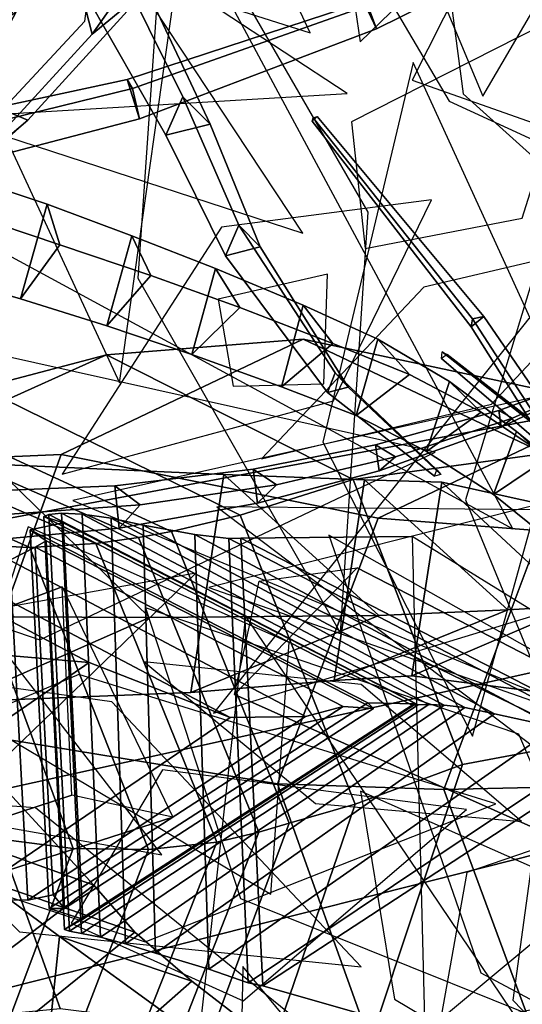
# Model space of a CAD drawing. Extents: x -2.92 to 3.06, y -3.49 to 4.36.
# Drawn here: x 0.37 to 0.5, y -0.07 to 0.18 of the extents above; entities that cross this region are included whole.
import ezdxf

# ---------------------------------------------------------------- set-up
doc = ezdxf.new("R2010")
doc.units = 0
for name, color, linetype in [('B1', 14, 'CONTINUOUS'), ('B2', 14, 'CONTINUOUS'), ('B3', 14, 'CONTINUOUS'), ('BG', 14, 'CONTINUOUS'), ('L1', 96, 'CONTINUOUS')]:
    doc.layers.add(name, color=color, linetype=linetype)

msp = doc.modelspace()

# ---------------------------------------------------------------- linework, layer by layer
at = {"layer": 'B1', "color": 45}
msp.add_3dface([(0.285042, -0.031796, 1.434749), (0.322099, 0.045164, 1.583272), (0.518745, 0.081955, 1.712725), (0.577696, 0.032888, 1.641804)], dxfattribs=at)
at = {"layer": 'B1', "color": 252}
for points in [[(0.322099, 0.045164, 1.583272), (0.370541, -0.062523, 1.612558), (0.535649, -0.020805, 1.720935), (0.518745, 0.081955, 1.712725)], [(0.366908, 0.06774, 2.529773), (0.358434, 0.008652, 2.534787), (0.416321, 0.010962, 2.633736), (0.424514, 0.065158, 2.629637)], [(0.424514, 0.065158, 2.629637), (0.416321, 0.010962, 2.633736), (0.452014, 0.013968, 2.727016), (0.459512, 0.063837, 2.722979)], [(0.459512, 0.063837, 2.722979), (0.452014, 0.013968, 2.727016), (0.47126, 0.015089, 2.760553), (0.478769, 0.063289, 2.758248)], [(0.478769, 0.063289, 2.758248), (0.47126, 0.015089, 2.760553), (0.503916, 0.010958, 2.821271), (0.512178, 0.055889, 2.824493)], [(0.380984, 0.055261, 2.5159), (0.386175, -0.048404, 2.516477), (0.384946, -0.047999, 2.540486), (0.379771, 0.054754, 2.540342)], [(0.379771, 0.054754, 2.540342), (0.384946, -0.047999, 2.540486), (0.389506, -0.045376, 2.640176), (0.384552, 0.05314, 2.639608)], [(0.384122, 0.055559, 2.492992), (0.389157, -0.048941, 2.495368), (0.386175, -0.048404, 2.516477), (0.380984, 0.055261, 2.5159)], [(0.389311, 0.05536, 2.469836), (0.393851, -0.049901, 2.475318), (0.389157, -0.048941, 2.495368), (0.384122, 0.055559, 2.492992)], [(0.396511, 0.05433, 2.446663), (0.400068, -0.051509, 2.456508), (0.393851, -0.049901, 2.475318), (0.389311, 0.05536, 2.469836)], [(0.404485, 0.052592, 2.426897), (0.407563, -0.053821, 2.438651), (0.400068, -0.051509, 2.456508), (0.396511, 0.05433, 2.446663)], [(0.384552, 0.05314, 2.639608), (0.389506, -0.045376, 2.640176), (0.381103, -0.042769, 2.739271), (0.376347, 0.051466, 2.740039)], [(0.376347, 0.051466, 2.740039), (0.381103, -0.042769, 2.739271), (0.384913, -0.042711, 2.802458), (0.380313, 0.048662, 2.803221)], [(0.417322, 0.05029, 2.39308), (0.420797, -0.057841, 2.403889), (0.407563, -0.053821, 2.438651), (0.404485, 0.052592, 2.426897)], [(0.425794, 0.049309, 2.369406), (0.430566, -0.061194, 2.375958), (0.420797, -0.057841, 2.403889), (0.417322, 0.05029, 2.39308)], [(0.428787, 0.049328, 2.343845), (0.434224, -0.061935, 2.34637), (0.430566, -0.061194, 2.375958), (0.425794, 0.049309, 2.369406)], [(0.471363, 0.049748, 1.997551), (0.474519, -0.073531, 2.02184), (0.434224, -0.061935, 2.34637), (0.428787, 0.049328, 2.343845)], [(0.377612, 0.047092, 2.919719), (0.382085, -0.039356, 2.917755), (0.375819, -0.040656, 2.950756), (0.371293, 0.043915, 2.953009)], [(0.380313, 0.048662, 2.803221), (0.384913, -0.042711, 2.802458), (0.382085, -0.039356, 2.917755), (0.377612, 0.047092, 2.919719)], [(0.371293, 0.043915, 2.953009), (0.375819, -0.040656, 2.950756), (0.359703, -0.04041, 3.015009), (0.35651, 0.041471, 3.00872)]]:
    msp.add_3dface(points, dxfattribs=at)
at = {"layer": 'B1', "color": 251}
for points in [[(0.372355, 0.029797, 2.453275), (0.33119, 0.069752, 2.478363), (0.366908, 0.06774, 2.529773), (0.406088, 0.029671, 2.505195)], [(0.406088, 0.029671, 2.505195), (0.366908, 0.06774, 2.529773), (0.424514, 0.065158, 2.629637), (0.463066, 0.030131, 2.612088)], [(0.463066, 0.030131, 2.612088), (0.424514, 0.065158, 2.629637), (0.459512, 0.063837, 2.722979), (0.495158, 0.031546, 2.707292)], [(0.495158, 0.031546, 2.707292), (0.459512, 0.063837, 2.722979), (0.478769, 0.063289, 2.758248), (0.51189, 0.032507, 2.739799)], [(0.51189, 0.032507, 2.739799), (0.478769, 0.063289, 2.758248), (0.512178, 0.055889, 2.824493), (0.543587, 0.028092, 2.806101)], [(0.391012, 0.018456, 3.126755), (0.326139, 0.052714, 3.101238), (0.305388, 0.054163, 3.165015), (0.369101, 0.020371, 3.18515)], [(0.472859, 0.007952, 2.525625), (0.380984, 0.055261, 2.5159), (0.379771, 0.054754, 2.540342), (0.471337, 0.00786, 2.541616)], [(0.471337, 0.00786, 2.541616), (0.379771, 0.054754, 2.540342), (0.384552, 0.05314, 2.639608), (0.472307, 0.008185, 2.64248)], [(0.475487, 0.007982, 2.511437), (0.384122, 0.055559, 2.492992), (0.380984, 0.055261, 2.5159), (0.472859, 0.007952, 2.525625)], [(0.479356, 0.00781, 2.497429), (0.389311, 0.05536, 2.469836), (0.384122, 0.055559, 2.492992), (0.475487, 0.007982, 2.511437)], [(0.484443, 0.007286, 2.483627), (0.396511, 0.05433, 2.446663), (0.389311, 0.05536, 2.469836), (0.479356, 0.00781, 2.497429)], [(0.491873, 0.005685, 2.467323), (0.404485, 0.052592, 2.426897), (0.396511, 0.05433, 2.446663), (0.484443, 0.007286, 2.483627)], [(0.426115, 0.004762, 3.032421), (0.35651, 0.041471, 3.00872), (0.326139, 0.052714, 3.101238), (0.391012, 0.018456, 3.126755)], [(0.472307, 0.008185, 2.64248), (0.384552, 0.05314, 2.639608), (0.376347, 0.051466, 2.740039), (0.460316, 0.00845, 2.741585)], [(0.460316, 0.00845, 2.741585), (0.376347, 0.051466, 2.740039), (0.380313, 0.048662, 2.803221), (0.461745, 0.006964, 2.802374)], [(0.506993, 0.00236, 2.43159), (0.417322, 0.05029, 2.39308), (0.404485, 0.052592, 2.426897), (0.491873, 0.005685, 2.467323)], [(0.521209, -0.000569, 2.395578), (0.425794, 0.049309, 2.369406), (0.417322, 0.05029, 2.39308), (0.506993, 0.00236, 2.43159)], [(0.527028, -0.001347, 2.357854), (0.428787, 0.049328, 2.343845), (0.425794, 0.049309, 2.369406), (0.521209, -0.000569, 2.395578)], [(0.558289, -0.003886, 2.178673), (0.471363, 0.049748, 1.997551), (0.428787, 0.049328, 2.343845), (0.527028, -0.001347, 2.357854)], [(0.454205, 0.007511, 2.927726), (0.377612, 0.047092, 2.919719), (0.371293, 0.043915, 2.953009), (0.444843, 0.00499, 2.968919)], [(0.461745, 0.006964, 2.802374), (0.380313, 0.048662, 2.803221), (0.377612, 0.047092, 2.919719), (0.454205, 0.007511, 2.927726)], [(0.444843, 0.00499, 2.968919), (0.371293, 0.043915, 2.953009), (0.35651, 0.041471, 3.00872), (0.426115, 0.004762, 3.032421)], [(0.370541, -0.062523, 1.612558), (0.285042, -0.031796, 1.434749), (0.577696, 0.032888, 1.641804), (0.535649, -0.020805, 1.720935)], [(0.452014, 0.013968, 2.727016), (0.495158, 0.031546, 2.707292), (0.51189, 0.032507, 2.739799), (0.47126, 0.015089, 2.760553)], [(0.47126, 0.015089, 2.760553), (0.51189, 0.032507, 2.739799), (0.543587, 0.028092, 2.806101), (0.503916, 0.010958, 2.821271)], [(0.322528, 0.008028, 2.484318), (0.372355, 0.029797, 2.453275), (0.406088, 0.029671, 2.505195), (0.358434, 0.008652, 2.534787)], [(0.358434, 0.008652, 2.534787), (0.406088, 0.029671, 2.505195), (0.463066, 0.030131, 2.612088), (0.416321, 0.010962, 2.633736)], [(0.416321, 0.010962, 2.633736), (0.463066, 0.030131, 2.612088), (0.495158, 0.031546, 2.707292), (0.452014, 0.013968, 2.727016)], [(0.328704, -0.024501, 3.10927), (0.391012, 0.018456, 3.126755), (0.369101, 0.020371, 3.18515), (0.30864, -0.020561, 3.168544)], [(0.359703, -0.04041, 3.015009), (0.426115, 0.004762, 3.032421), (0.391012, 0.018456, 3.126755), (0.328704, -0.024501, 3.10927)], [(0.382085, -0.039356, 2.917755), (0.454205, 0.007511, 2.927726), (0.444843, 0.00499, 2.968919), (0.375819, -0.040656, 2.950756)], [(0.389506, -0.045376, 2.640176), (0.472307, 0.008185, 2.64248), (0.460316, 0.00845, 2.741585), (0.381103, -0.042769, 2.739271)], [(0.381103, -0.042769, 2.739271), (0.460316, 0.00845, 2.741585), (0.461745, 0.006964, 2.802374), (0.384913, -0.042711, 2.802458)], [(0.384913, -0.042711, 2.802458), (0.461745, 0.006964, 2.802374), (0.454205, 0.007511, 2.927726), (0.382085, -0.039356, 2.917755)], [(0.384946, -0.047999, 2.540486), (0.471337, 0.00786, 2.541616), (0.472307, 0.008185, 2.64248), (0.389506, -0.045376, 2.640176)], [(0.386175, -0.048404, 2.516477), (0.472859, 0.007952, 2.525625), (0.471337, 0.00786, 2.541616), (0.384946, -0.047999, 2.540486)], [(0.389157, -0.048941, 2.495368), (0.475487, 0.007982, 2.511437), (0.472859, 0.007952, 2.525625), (0.386175, -0.048404, 2.516477)], [(0.393851, -0.049901, 2.475318), (0.479356, 0.00781, 2.497429), (0.475487, 0.007982, 2.511437), (0.389157, -0.048941, 2.495368)], [(0.400068, -0.051509, 2.456508), (0.484443, 0.007286, 2.483627), (0.479356, 0.00781, 2.497429), (0.393851, -0.049901, 2.475318)], [(0.375819, -0.040656, 2.950756), (0.444843, 0.00499, 2.968919), (0.426115, 0.004762, 3.032421), (0.359703, -0.04041, 3.015009)], [(0.407563, -0.053821, 2.438651), (0.491873, 0.005685, 2.467323), (0.484443, 0.007286, 2.483627), (0.400068, -0.051509, 2.456508)], [(0.420797, -0.057841, 2.403889), (0.506993, 0.00236, 2.43159), (0.491873, 0.005685, 2.467323), (0.407563, -0.053821, 2.438651)], [(0.430566, -0.061194, 2.375958), (0.521209, -0.000569, 2.395578), (0.506993, 0.00236, 2.43159), (0.420797, -0.057841, 2.403889)], [(0.434224, -0.061935, 2.34637), (0.527028, -0.001347, 2.357854), (0.521209, -0.000569, 2.395578), (0.430566, -0.061194, 2.375958)], [(0.474519, -0.073531, 2.02184), (0.558289, -0.003886, 2.178673), (0.527028, -0.001347, 2.357854), (0.434224, -0.061935, 2.34637)]]:
    msp.add_3dface(points, dxfattribs=at)
at = {"layer": 'B2', "color": 252}
for points in [[(0.386997, 0.19352, 2.359621), (0.391755, 0.174701, 2.365665), (0.44591, 0.251594, 2.527607), (0.443082, 0.262877, 2.523865)], [(0.353604, 0.162577, 2.271309), (0.359538, 0.139572, 2.278029), (0.391755, 0.174701, 2.365665), (0.386997, 0.19352, 2.359621)], [(0.358781, 0.139619, 3.523104), (0.35135, 0.115452, 3.518271), (0.374007, 0.108919, 3.523713), (0.38057, 0.132394, 3.527758)], [(0.38057, 0.132394, 3.527758), (0.374007, 0.108919, 3.523713), (0.395414, 0.102153, 3.530508), (0.401665, 0.124584, 3.534721)], [(0.401665, 0.124584, 3.534721), (0.395414, 0.102153, 3.530508), (0.41655, 0.095029, 3.539436), (0.422425, 0.116423, 3.54373)], [(0.422425, 0.116423, 3.54373), (0.41655, 0.095029, 3.539436), (0.438883, 0.087022, 3.551477), (0.444304, 0.107303, 3.555748)], [(0.444304, 0.107303, 3.555748), (0.438883, 0.087022, 3.551477), (0.457415, 0.079889, 3.563853), (0.462832, 0.098884, 3.568835)], [(0.462832, 0.098884, 3.568835), (0.457415, 0.079889, 3.563853), (0.474939, 0.070946, 3.576153), (0.480638, 0.088307, 3.582434)], [(0.480638, 0.088307, 3.582434), (0.474939, 0.070946, 3.576153), (0.491571, 0.060211, 3.588849), (0.497331, 0.075913, 3.596183)], [(0.497331, 0.075913, 3.596183), (0.491571, 0.060211, 3.588849), (0.508663, 0.046492, 3.603306), (0.514249, 0.060434, 3.611457)], [(0.384356, 0.037267, 2.907534), (0.411879, -0.020029, 2.874129), (0.273715, -0.064573, 2.996693), (0.266716, -0.006931, 3.011378)], [(0.364365, -0.035465, 3.431562), (0.361682, -0.081472, 3.405473), (0.378988, -0.09389, 3.425799), (0.383672, -0.04974, 3.451861)], [(0.383672, -0.04974, 3.451861), (0.378988, -0.09389, 3.425799), (0.406052, -0.112374, 3.453998), (0.411266, -0.069775, 3.479096)]]:
    msp.add_3dface(points, dxfattribs=at)
at = {"layer": 'B2', "color": 37}
for points in [[(0.391755, 0.174701, 2.365665), (0.405652, 0.186175, 2.356257), (0.454364, 0.258515, 2.522137), (0.44591, 0.251594, 2.527607)], [(0.359538, 0.139572, 2.278029), (0.375776, 0.153365, 2.26555), (0.405652, 0.186175, 2.356257), (0.391755, 0.174701, 2.365665)], [(0.350812, 0.131426, 2.260752), (0.366473, 0.145093, 2.245775), (0.375776, 0.153365, 2.26555), (0.359538, 0.139572, 2.278029)]]:
    msp.add_3dface(points, dxfattribs=at)
at = {"layer": 'B2', "color": 251}
for points in [[(0.371413, 0.177478, 3.854124), (0.343638, 0.20002, 3.848739), (0.373523, 0.246255, 3.975341), (0.397178, 0.226174, 3.977186)], [(0.338034, 0.167766, 3.864129), (0.371413, 0.177478, 3.854124), (0.397178, 0.226174, 3.977186), (0.368494, 0.217168, 3.98508)], [(0.375776, 0.153365, 2.26555), (0.353604, 0.162577, 2.271309), (0.386997, 0.19352, 2.359621), (0.405652, 0.186175, 2.356257)], [(0.366473, 0.145093, 2.245775), (0.344248, 0.155139, 2.253613), (0.353604, 0.162577, 2.271309), (0.375776, 0.153365, 2.26555)], [(0.35135, 0.115452, 3.518271), (0.361014, 0.129975, 3.499342), (0.383727, 0.12236, 3.505401), (0.374007, 0.108919, 3.523713)], [(0.374007, 0.108919, 3.523713), (0.383727, 0.12236, 3.505401), (0.406394, 0.114726, 3.513735), (0.395414, 0.102153, 3.530508)], [(0.428547, 0.106713, 3.524265), (0.422425, 0.116423, 3.54373), (0.444304, 0.107303, 3.555748), (0.451669, 0.097748, 3.538044)], [(0.395414, 0.102153, 3.530508), (0.406394, 0.114726, 3.513735), (0.428547, 0.106713, 3.524265), (0.41655, 0.095029, 3.539436)], [(0.41655, 0.095029, 3.539436), (0.428547, 0.106713, 3.524265), (0.451669, 0.097748, 3.538044), (0.438883, 0.087022, 3.551477)], [(0.451669, 0.097748, 3.538044), (0.444304, 0.107303, 3.555748), (0.462832, 0.098884, 3.568835), (0.47073, 0.090055, 3.552264)], [(0.47073, 0.090055, 3.552264), (0.462832, 0.098884, 3.568835), (0.480638, 0.088307, 3.582434), (0.488521, 0.080731, 3.566502)], [(0.438883, 0.087022, 3.551477), (0.451669, 0.097748, 3.538044), (0.47073, 0.090055, 3.552264), (0.457415, 0.079889, 3.563853)], [(0.457415, 0.079889, 3.563853), (0.47073, 0.090055, 3.552264), (0.488521, 0.080731, 3.566502), (0.474939, 0.070946, 3.576153)], [(0.488521, 0.080731, 3.566502), (0.480638, 0.088307, 3.582434), (0.497331, 0.075913, 3.596183), (0.505305, 0.069415, 3.581093)], [(0.474939, 0.070946, 3.576153), (0.488521, 0.080731, 3.566502), (0.505305, 0.069415, 3.581093), (0.491571, 0.060211, 3.588849)], [(0.505305, 0.069415, 3.581093), (0.497331, 0.075913, 3.596183), (0.514249, 0.060434, 3.611457), (0.522361, 0.054884, 3.597478)], [(0.491571, 0.060211, 3.588849), (0.505305, 0.069415, 3.581093), (0.522361, 0.054884, 3.597478), (0.508663, 0.046492, 3.603306)], [(0.386773, -0.014562, 2.97641), (0.384356, 0.037267, 2.907534), (0.266716, -0.006931, 3.011378), (0.305024, -0.041223, 3.0421)], [(0.427201, 0.010495, 2.63123), (0.433325, 0.03867, 2.588907), (0.525909, -0.006311, 2.658848), (0.50089, -0.022305, 2.682838)], [(0.285264, -0.007675, 3.263543), (0.325619, 0.035262, 3.245101), (0.392188, -0.036922, 3.37683), (0.349475, -0.069333, 3.381821)], [(0.411879, -0.020029, 2.874129), (0.386773, -0.014562, 2.97641), (0.305024, -0.041223, 3.0421), (0.273715, -0.064573, 2.996693)], [(0.392188, -0.036922, 3.37683), (0.35042, -0.021917, 3.407327), (0.364365, -0.035465, 3.431562), (0.402397, -0.048647, 3.397149)], [(0.402397, -0.048647, 3.397149), (0.364365, -0.035465, 3.431562), (0.383672, -0.04974, 3.451861), (0.416572, -0.060804, 3.41384)], [(0.349475, -0.069333, 3.381821), (0.392188, -0.036922, 3.37683), (0.402397, -0.048647, 3.397149), (0.361682, -0.081472, 3.405473)], [(0.361682, -0.081472, 3.405473), (0.402397, -0.048647, 3.397149), (0.416572, -0.060804, 3.41384), (0.378988, -0.09389, 3.425799)], [(0.378988, -0.09389, 3.425799), (0.416572, -0.060804, 3.41384), (0.441405, -0.079967, 3.440892), (0.406052, -0.112374, 3.453998)]]:
    msp.add_3dface(points, dxfattribs=at)
at = {"layer": 'B2', "color": 45}
for points in [[(0.361014, 0.129975, 3.499342), (0.358781, 0.139619, 3.523104), (0.38057, 0.132394, 3.527758), (0.383727, 0.12236, 3.505401)], [(0.383727, 0.12236, 3.505401), (0.38057, 0.132394, 3.527758), (0.401665, 0.124584, 3.534721), (0.406394, 0.114726, 3.513735)], [(0.406394, 0.114726, 3.513735), (0.401665, 0.124584, 3.534721), (0.422425, 0.116423, 3.54373), (0.428547, 0.106713, 3.524265)], [(0.457688, 0.041981, 2.650269), (0.427201, 0.010495, 2.63123), (0.50089, -0.022305, 2.682838), (0.51337, 0.013214, 2.689161)], [(0.325619, 0.035262, 3.245101), (0.306469, 0.024028, 3.329571), (0.35042, -0.021917, 3.407327), (0.392188, -0.036922, 3.37683)], [(0.416572, -0.060804, 3.41384), (0.383672, -0.04974, 3.451861), (0.411266, -0.069775, 3.479096), (0.441405, -0.079967, 3.440892)]]:
    msp.add_3dface(points, dxfattribs=at)
at = {"layer": 'B2', "color": 55}
msp.add_3dface([(0.433325, 0.03867, 2.588907), (0.457688, 0.041981, 2.650269), (0.51337, 0.013214, 2.689161), (0.525909, -0.006311, 2.658848)], dxfattribs=at)
at = {"layer": 'B3', "color": 250}
for points in [[(0.46252, 0.176068, 3.493674), (0.459926, 0.182937, 3.490747), (0.588539, 0.240124, 3.511332), (0.589008, 0.238561, 3.511945)], [(0.403545, 0.153694, 3.492684), (0.40046, 0.163422, 3.48974), (0.459926, 0.182937, 3.490747), (0.46252, 0.176068, 3.493674)], [(0.367028, 0.144091, 3.4971), (0.363889, 0.155566, 3.494348), (0.40046, 0.163422, 3.48974), (0.403545, 0.153694, 3.492684)]]:
    msp.add_3dface(points, dxfattribs=at)
at = {"layer": 'B3', "color": 55}
for points in [[(0.459888, 0.181701, 3.498555), (0.46252, 0.176068, 3.493674), (0.589008, 0.238561, 3.511945), (0.58829, 0.239736, 3.513013)], [(0.401827, 0.161172, 3.50003), (0.403545, 0.153694, 3.492684), (0.46252, 0.176068, 3.493674), (0.459888, 0.181701, 3.498555)], [(0.366221, 0.152485, 3.505932), (0.367028, 0.144091, 3.4971), (0.403545, 0.153694, 3.492684), (0.401827, 0.161172, 3.50003)], [(0.486354, 0.103952, 4.928734), (0.486068, 0.101901, 4.932356), (0.44648, 0.153063, 4.954906), (0.446738, 0.153918, 4.953417)], [(0.515648, 0.058727, 4.902585), (0.515211, 0.05562, 4.908047), (0.486068, 0.101901, 4.932356), (0.486354, 0.103952, 4.928734)]]:
    msp.add_3dface(points, dxfattribs=at)
at = {"layer": 'B3', "color": 252}
for points in [[(0.389, 0.210159, 4.019618), (0.383244, 0.196749, 4.013511), (0.410116, 0.149563, 4.097356), (0.414324, 0.159164, 4.102068)], [(0.40046, 0.163422, 3.48974), (0.401827, 0.161172, 3.50003), (0.459888, 0.181701, 3.498555), (0.459926, 0.182937, 3.490747)], [(0.363889, 0.155566, 3.494348), (0.366221, 0.152485, 3.505932), (0.401827, 0.161172, 3.50003), (0.40046, 0.163422, 3.48974)], [(0.414324, 0.159164, 4.102068), (0.410116, 0.149563, 4.097356), (0.42498, 0.119558, 4.144571), (0.428266, 0.127239, 4.147943)], [(0.428266, 0.127239, 4.147943), (0.42498, 0.119558, 4.144571), (0.450341, 0.085588, 4.216688), (0.452222, 0.090496, 4.217968)], [(0.522207, 0.06146, 4.99299), (0.521528, 0.057249, 4.995064), (0.478648, 0.094074, 5.058037), (0.478804, 0.095686, 5.057391)], [(0.452222, 0.090496, 4.217968), (0.450341, 0.085588, 4.216688), (0.476916, 0.064754, 4.294318), (0.477524, 0.066343, 4.294681)], [(0.49297, 0.081098, 4.322574), (0.49353, 0.076999, 4.323119), (0.504972, 0.082412, 4.346188), (0.504542, 0.085369, 4.345683)], [(0.462277, 0.072603, 4.278294), (0.463157, 0.06615, 4.278971), (0.49353, 0.076999, 4.323119), (0.49297, 0.081098, 4.322574)], [(0.431809, 0.066545, 4.244107), (0.432876, 0.058059, 4.244634), (0.463157, 0.06615, 4.278971), (0.462277, 0.072603, 4.278294)], [(0.397435, 0.062359, 4.213797), (0.398519, 0.051824, 4.213856), (0.432876, 0.058059, 4.244634), (0.431809, 0.066545, 4.244107)], [(0.359184, 0.060785, 4.186972), (0.360646, 0.048263, 4.187392), (0.398519, 0.051824, 4.213856), (0.397435, 0.062359, 4.213797)]]:
    msp.add_3dface(points, dxfattribs=at)
at = {"layer": 'B3', "color": 251}
for points in [[(0.398415, 0.200607, 4.011231), (0.389, 0.210159, 4.019618), (0.414324, 0.159164, 4.102068), (0.421158, 0.152356, 4.095818)], [(0.383244, 0.196749, 4.013511), (0.398415, 0.200607, 4.011231), (0.421158, 0.152356, 4.095818), (0.410116, 0.149563, 4.097356)], [(0.421158, 0.152356, 4.095818), (0.414324, 0.159164, 4.102068), (0.428266, 0.127239, 4.147943), (0.433593, 0.121782, 4.143146)], [(0.410116, 0.149563, 4.097356), (0.421158, 0.152356, 4.095818), (0.433593, 0.121782, 4.143146), (0.42498, 0.119558, 4.144571)], [(0.486068, 0.101901, 4.932356), (0.489235, 0.104535, 4.931695), (0.447747, 0.154246, 4.954791), (0.44648, 0.153063, 4.954906)], [(0.433593, 0.121782, 4.143146), (0.428266, 0.127239, 4.147943), (0.452222, 0.090496, 4.217968), (0.455456, 0.086911, 4.215528)], [(0.42498, 0.119558, 4.144571), (0.433593, 0.121782, 4.143146), (0.455456, 0.086911, 4.215528), (0.450341, 0.085588, 4.216688)], [(0.515211, 0.05562, 4.908047), (0.519988, 0.059608, 4.907065), (0.489235, 0.104535, 4.931695), (0.486068, 0.101901, 4.932356)], [(0.525224, 0.059943, 4.996322), (0.522207, 0.06146, 4.99299), (0.478804, 0.095686, 5.057391), (0.480077, 0.095015, 5.058376)], [(0.521528, 0.057249, 4.995064), (0.525224, 0.059943, 4.996322), (0.480077, 0.095015, 5.058376), (0.478648, 0.094074, 5.058037)], [(0.455456, 0.086911, 4.215528), (0.452222, 0.090496, 4.217968), (0.477524, 0.066343, 4.294681), (0.478534, 0.065194, 4.293852)], [(0.450341, 0.085588, 4.216688), (0.455456, 0.086911, 4.215528), (0.478534, 0.065194, 4.293852), (0.476916, 0.064754, 4.294318)], [(0.496364, 0.079231, 4.321022), (0.49297, 0.081098, 4.322574), (0.504542, 0.085369, 4.345683), (0.507043, 0.084003, 4.344651)], [(0.49353, 0.076999, 4.323119), (0.496364, 0.079231, 4.321022), (0.507043, 0.084003, 4.344651), (0.504972, 0.082412, 4.346188)], [(0.467194, 0.069622, 4.275162), (0.462277, 0.072603, 4.278294), (0.49297, 0.081098, 4.322574), (0.496364, 0.079231, 4.321022)], [(0.437621, 0.062642, 4.239166), (0.431809, 0.066545, 4.244107), (0.462277, 0.072603, 4.278294), (0.467194, 0.069622, 4.275162)], [(0.403706, 0.057641, 4.206686), (0.397435, 0.062359, 4.213797), (0.431809, 0.066545, 4.244107), (0.437621, 0.062642, 4.239166)], [(0.366547, 0.055008, 4.178515), (0.359184, 0.060785, 4.186972), (0.397435, 0.062359, 4.213797), (0.403706, 0.057641, 4.206686)]]:
    msp.add_3dface(points, dxfattribs=at)
at = {"layer": 'B3', "color": 45}
for points in [[(0.489235, 0.104535, 4.931695), (0.486354, 0.103952, 4.928734), (0.446738, 0.153918, 4.953417), (0.447747, 0.154246, 4.954791)], [(0.519988, 0.059608, 4.907065), (0.515648, 0.058727, 4.902585), (0.486354, 0.103952, 4.928734), (0.489235, 0.104535, 4.931695)]]:
    msp.add_3dface(points, dxfattribs=at)
at = {"layer": 'B3', "color": 37}
for points in [[(0.463157, 0.06615, 4.278971), (0.467194, 0.069622, 4.275162), (0.496364, 0.079231, 4.321022), (0.49353, 0.076999, 4.323119)], [(0.432876, 0.058059, 4.244634), (0.437621, 0.062642, 4.239166), (0.467194, 0.069622, 4.275162), (0.463157, 0.06615, 4.278971)], [(0.398519, 0.051824, 4.213856), (0.403706, 0.057641, 4.206686), (0.437621, 0.062642, 4.239166), (0.432876, 0.058059, 4.244634)], [(0.360646, 0.048263, 4.187392), (0.366547, 0.055008, 4.178515), (0.403706, 0.057641, 4.206686), (0.398519, 0.051824, 4.213856)]]:
    msp.add_3dface(points, dxfattribs=at)
at = {"layer": 'BG', "color": 252}
for points in [[(0.395342, 0.095001, 1.824131), (0.335725, 0.068123, 1.863273), (0.384093, 0.070163, 1.94646), (0.444234, 0.098832, 1.912938)], [(0.444234, 0.098832, 1.912938), (0.384093, 0.070163, 1.94646), (0.462919, 0.054359, 2.089737), (0.521804, 0.082395, 2.060936)], [(0.364163, 0.086788, 1.770468), (0.301752, 0.059853, 1.807539), (0.335725, 0.068123, 1.863273), (0.395342, 0.095001, 1.824131)], [(0.521804, 0.082395, 2.060936), (0.462919, 0.054359, 2.089737), (0.503378, 0.051161, 2.165917), (0.56117, 0.077968, 2.138002)], [(0.335725, 0.068123, 1.863273), (0.312774, -0.000973, 1.885804), (0.359075, 0.001206, 1.95994), (0.384093, 0.070163, 1.94646)], [(0.384093, 0.070163, 1.94646), (0.359075, 0.001206, 1.95994), (0.437876, -0.01175, 2.098975), (0.462919, 0.054359, 2.089737)], [(0.462919, 0.054359, 2.089737), (0.437876, -0.01175, 2.098975), (0.479281, -0.013172, 2.176792), (0.503378, 0.051161, 2.165917)], [(0.503378, 0.051161, 2.165917), (0.479281, -0.013172, 2.176792), (0.504892, -0.012592, 2.226711), (0.528652, 0.050538, 2.215043)]]:
    msp.add_3dface(points, dxfattribs=at)
at = {"layer": 'BG', "color": 55}
for points in [[(0.456702, 0.063916, 1.791306), (0.395342, 0.095001, 1.824131), (0.444234, 0.098832, 1.912938), (0.504269, 0.07042, 1.87901)], [(0.504269, 0.07042, 1.87901), (0.444234, 0.098832, 1.912938), (0.521804, 0.082395, 2.060936), (0.580036, 0.055935, 2.029442)], [(0.428564, 0.055051, 1.741481), (0.364163, 0.086788, 1.770468), (0.395342, 0.095001, 1.824131), (0.456702, 0.063916, 1.791306)], [(0.411497, 0.051059, 1.701648), (0.343699, 0.082311, 1.72548), (0.364163, 0.086788, 1.770468), (0.428564, 0.055051, 1.741481)], [(0.403326, 0.04955, 1.676947), (0.332561, 0.080468, 1.694497), (0.343699, 0.082311, 1.72548), (0.411497, 0.051059, 1.701648)], [(0.35909, 0.047863, 1.526186), (0.291073, 0.079017, 1.55984), (0.30577, 0.078458, 1.592765), (0.376295, 0.047049, 1.567696)], [(0.376295, 0.047049, 1.567696), (0.30577, 0.078458, 1.592765), (0.320826, 0.079115, 1.638328), (0.392716, 0.048017, 1.620852)], [(0.392716, 0.048017, 1.620852), (0.320826, 0.079115, 1.638328), (0.332561, 0.080468, 1.694497), (0.403326, 0.04955, 1.676947)], [(0.312774, -0.000973, 1.885804), (0.339932, -0.071812, 1.878526), (0.383837, -0.067644, 1.94548), (0.359075, 0.001206, 1.95994)], [(0.359075, 0.001206, 1.95994), (0.383837, -0.067644, 1.94548), (0.461343, -0.077207, 2.083238), (0.437876, -0.01175, 2.098975)], [(0.437876, -0.01175, 2.098975), (0.461343, -0.077207, 2.083238), (0.502994, -0.077346, 2.164256), (0.479281, -0.013172, 2.176792)], [(0.479281, -0.013172, 2.176792), (0.502994, -0.077346, 2.164256), (0.529147, -0.075926, 2.217413), (0.504892, -0.012592, 2.226711)]]:
    msp.add_3dface(points, dxfattribs=at)
at = {"layer": 'BG', "color": 251}
for points in [[(0.48386, -0.006923, 1.784027), (0.456702, 0.063916, 1.791306), (0.504269, 0.07042, 1.87901), (0.52903, 0.001569, 1.86455)], [(0.457228, -0.016768, 1.737559), (0.428564, 0.055051, 1.741481), (0.456702, 0.063916, 1.791306), (0.48386, -0.006923, 1.784027)], [(0.44076, -0.021542, 1.697886), (0.411497, 0.051059, 1.701648), (0.428564, 0.055051, 1.741481), (0.457228, -0.016768, 1.737559)], [(0.355501, -0.02374, 1.452416), (0.329819, 0.052186, 1.474091), (0.35909, 0.047863, 1.526186), (0.387069, -0.027822, 1.5114)], [(0.422838, -0.026228, 1.616277), (0.392716, 0.048017, 1.620852), (0.403326, 0.04955, 1.676947), (0.433205, -0.023725, 1.67382)], [(0.433205, -0.023725, 1.67382), (0.403326, 0.04955, 1.676947), (0.411497, 0.051059, 1.701648), (0.44076, -0.021542, 1.697886)], [(0.387069, -0.027822, 1.5114), (0.35909, 0.047863, 1.526186), (0.376295, 0.047049, 1.567696), (0.405803, -0.028063, 1.558972)], [(0.405803, -0.028063, 1.558972), (0.376295, 0.047049, 1.567696), (0.392716, 0.048017, 1.620852), (0.422838, -0.026228, 1.616277)]]:
    msp.add_3dface(points, dxfattribs=at)
at = {"layer": 'BG', "color": 250}
for points in [[(0.460909, -0.076019, 1.806558), (0.48386, -0.006923, 1.784027), (0.52903, 0.001569, 1.86455), (0.504013, -0.067388, 1.878029)], [(0.433366, -0.086597, 1.760999), (0.457228, -0.016768, 1.737559), (0.48386, -0.006923, 1.784027), (0.460909, -0.076019, 1.806558)], [(0.414346, -0.092962, 1.716398), (0.44076, -0.021542, 1.697886), (0.457228, -0.016768, 1.737559), (0.433366, -0.086597, 1.760999)], [(0.404695, -0.096432, 1.68695), (0.433205, -0.023725, 1.67382), (0.44076, -0.021542, 1.697886), (0.414346, -0.092962, 1.716398)], [(0.326929, -0.100863, 1.46381), (0.355501, -0.02374, 1.452416), (0.387069, -0.027822, 1.5114), (0.358619, -0.103702, 1.524144)], [(0.393546, -0.10013, 1.627285), (0.422838, -0.026228, 1.616277), (0.433205, -0.023725, 1.67382), (0.404695, -0.096432, 1.68695)], [(0.377009, -0.102879, 1.571704), (0.405803, -0.028063, 1.558972), (0.422838, -0.026228, 1.616277), (0.393546, -0.10013, 1.627285)], [(0.358619, -0.103702, 1.524144), (0.387069, -0.027822, 1.5114), (0.405803, -0.028063, 1.558972), (0.377009, -0.102879, 1.571704)]]:
    msp.add_3dface(points, dxfattribs=at)
at = {"layer": 'L1', "color": 76}
for points in [[(0.386274, 0.424661, 3.019556), (0.33117, 0.299495, 3.080499), (0.360436, 0.153305, 3.110775), (0.416, 0.283311, 3.061363)], [(0.508031, 0.32336, 2.86814), (0.456158, 0.237919, 2.973212), (0.488983, 0.159327, 3.092686), (0.541324, 0.248799, 2.991142)], [(0.455184, 0.159921, 4.427322), (0.361102, 0.221715, 4.46137), (0.26617, 0.214348, 4.530965), (0.355267, 0.153989, 4.486854)], [(0.410287, 0.217289, 3.383249), (0.403114, 0.114022, 3.373895), (0.453574, 0.025746, 3.354124), (0.460424, 0.130444, 3.355507)], [(0.618431, 0.143235, 4.308236), (0.506728, 0.111843, 4.376612), (0.421927, 0.00584, 4.396616), (0.540364, 0.04194, 4.347435)], [(0.375861, 0.052166, 4.718871), (0.36071, 0.005661, 4.844354), (0.436248, -0.039203, 4.949755), (0.440757, 0.023403, 4.832241)], [(0.405088, 0.032064, 4.683386), (0.428698, -0.04022, 4.794542), (0.533594, -0.082373, 4.87231), (0.497933, 0.000644, 4.774403)]]:
    msp.add_3dface(points, dxfattribs=at)
at = {"layer": 'L1', "color": 98}
for points in [[(0.37001, 0.29421, 4.482606), (0.352453, 0.187352, 4.509793), (0.398566, 0.087956, 4.532751), (0.414881, 0.203788, 4.534154)], [(0.577135, 0.076121, 4.681391), (0.555255, 0.198704, 4.748478), (0.469628, 0.269021, 4.837734), (0.484039, 0.159837, 4.747387)], [(0.285077, 0.263382, 2.93049), (0.358079, 0.126715, 2.898964), (0.496404, 0.051714, 2.91854), (0.422561, 0.189225, 2.92583)], [(0.446034, 0.175006, 5.101482), (0.428078, 0.213365, 5.142357), (0.392835, 0.222089, 5.188356), (0.406257, 0.187742, 5.142848)], [(0.444166, 0.12526, 5.128792), (0.396959, 0.196806, 5.173141), (0.326597, 0.216251, 5.23917), (0.366092, 0.150673, 5.179248)], [(0.486363, 0.000136, 4.704591), (0.509768, 0.084379, 4.765957), (0.471652, 0.167699, 4.821713), (0.449147, 0.073204, 4.77329)], [(0.450327, 0.115056, 5.138324), (0.423128, 0.108837, 5.190152), (0.426878, 0.087144, 5.244461), (0.449389, 0.087783, 5.19039)], [(0.298532, 0.051624, 4.980984), (0.378763, 0.024073, 5.073682), (0.477105, 0.070785, 5.140304), (0.367435, 0.095178, 5.077381)], [(0.386951, 0.058714, 4.606291), (0.51423, 0.005807, 4.668844), (0.649139, 0.039309, 4.728187), (0.532944, 0.091395, 4.636636)], [(0.422817, 0.057196, 4.586277), (0.507463, -0.006956, 4.53774), (0.603605, -0.004713, 4.473138), (0.528467, 0.056183, 4.536857)], [(0.594856, -0.115525, 3.34352), (0.562839, -0.013276, 3.448102), (0.450645, 0.050119, 3.52896), (0.488425, -0.058749, 3.433298)], [(0.417578, 0.040671, 4.26427), (0.301303, 0.019667, 4.282389), (0.225282, -0.057274, 4.334999), (0.333817, -0.040212, 4.288299)], [(0.429937, 0.030059, 4.276983), (0.414706, -0.107999, 4.352542), (0.480106, -0.195043, 4.467817), (0.498665, -0.071914, 4.373422)], [(0.508981, 0.026143, 4.369185), (0.496452, -0.065542, 4.444856), (0.543559, -0.114492, 4.544113), (0.561481, -0.044744, 4.448897)], [(0.458657, -0.057249, 4.704319), (0.396669, 0.008622, 4.761144), (0.303208, 0.021648, 4.812125), (0.373732, -0.048554, 4.768783)], [(0.498559, -0.021079, 2.633926), (0.458667, 0.01301, 2.65108), (0.404734, 0.01861, 2.662196), (0.447309, -0.016614, 2.654644)], [(0.492166, -0.016669, 3.547653), (0.388458, 0.015487, 3.592817), (0.307473, -0.018795, 3.671404), (0.404965, -0.051023, 3.616778)], [(0.570925, -0.004387, 4.697138), (0.48496, -0.033809, 4.805537), (0.47238, -0.104351, 4.928454), (0.541967, -0.091543, 4.804822)], [(0.254139, -0.008854, 4.196108), (0.351026, -0.088832, 4.239315), (0.478116, -0.099082, 4.274548), (0.377712, -0.017687, 4.246769)], [(0.242606, -0.05729, 5.088305), (0.308882, -0.150261, 5.116464), (0.402816, -0.180373, 5.181114), (0.340213, -0.090225, 5.142624)], [(0.507171, -0.267617, 3.824585), (0.51246, -0.158094, 3.926535), (0.429232, -0.057134, 4.004153), (0.426907, -0.174664, 3.911352)]]:
    msp.add_3dface(points, dxfattribs=at)
at = {"layer": 'L1', "color": 88}
for points in [[(0.458482, 0.172836, 5.097074), (0.49896, 0.212104, 5.157643), (0.500829, 0.28344, 5.20338), (0.451415, 0.220833, 5.165772)], [(0.401803, 0.26613, 3.381093), (0.343808, 0.200327, 3.398519), (0.335017, 0.118884, 3.437313), (0.389958, 0.177954, 3.393909)], [(0.419103, 0.262533, 3.388158), (0.480622, 0.158033, 3.42323), (0.59013, 0.107659, 3.460238), (0.523666, 0.216637, 3.442147)], [(0.459719, 0.121397, 5.131153), (0.498716, 0.128975, 5.203754), (0.515787, 0.183088, 5.26672), (0.456288, 0.152951, 5.209036)]]:
    msp.add_3dface(points, dxfattribs=at)
at = {"layer": 'L1', "color": 86}
for points in [[(0.471364, 0.163269, 4.442716), (0.518606, 0.146627, 4.537065), (0.552852, 0.19033, 4.62883), (0.490972, 0.202111, 4.540441)], [(0.384322, 0.065321, 4.724868), (0.451826, 0.083502, 4.780635), (0.476211, 0.133527, 4.852175), (0.423979, 0.126682, 4.777231)], [(0.433874, 0.069097, 4.595431), (0.491139, 0.082711, 4.595291), (0.530826, 0.125031, 4.603536), (0.474251, 0.111815, 4.596094)], [(0.516701, -0.019003, 2.630901), (0.535957, 0.060732, 2.666519), (0.504973, 0.125685, 2.721621), (0.484669, 0.058886, 2.662315)], [(0.238218, 0.068812, 4.911696), (0.305495, -0.011014, 4.979162), (0.409156, -0.02936, 5.045277), (0.35174, 0.044803, 4.961363)], [(0.420766, 0.037086, 4.680769), (0.504359, 0.00779, 4.693065), (0.585413, 0.029923, 4.727058), (0.507616, 0.058966, 4.688383)], [(0.484885, -0.018093, 4.700502), (0.409273, -0.008234, 4.775109), (0.386604, -0.046371, 4.876219), (0.42934, -0.065689, 4.777504)], [(0.529624, -0.102625, 2.670911), (0.509204, -0.035954, 2.726904), (0.458509, -0.013537, 2.798616), (0.467022, -0.065291, 2.723512)]]:
    msp.add_3dface(points, dxfattribs=at)

doc.saveas('drawing.dxf')
